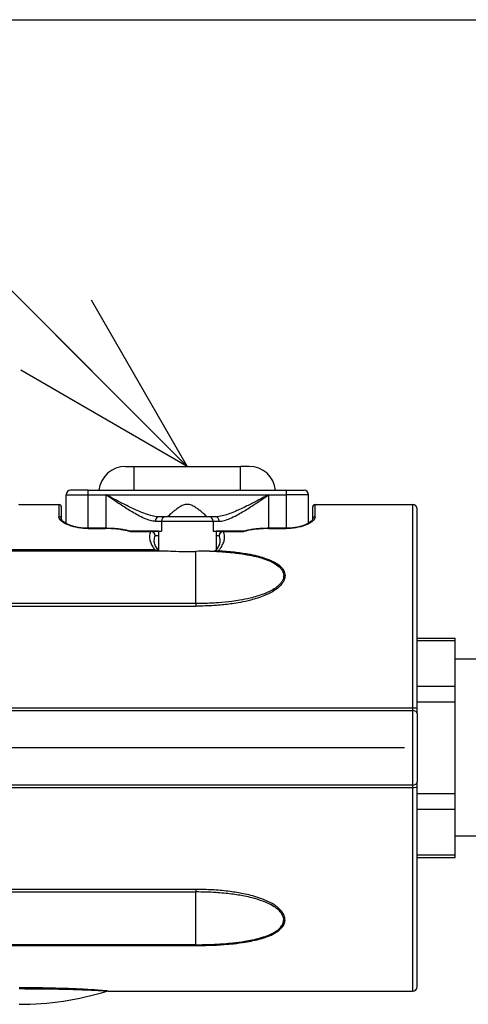
# Model space of a CAD drawing. Units: millimetres. Extents: x 0 to 1686, y -39 to 1140.
# Drawn here: x 1136 to 1187, y 474 to 585 of the extents above; entities that cross this region are included whole.
import ezdxf

# ---------------------------------------------------------------- set-up
doc = ezdxf.new("R2010")
doc.units = ezdxf.units.MM
doc.linetypes.add('CENTER2', pattern=[28.575, 19.05, -3.175, 3.175, -3.175])
for name, color, linetype in [('center', 1, 'CENTER2'), ('contour', 2, 'Continuous'), ('dim', 3, 'Continuous')]:
    doc.layers.add(name, color=color, linetype=linetype)
doc.styles.get("Standard").update_dxf_attribs({"font": 'txt.shx', "bigfont": 'bigfont.shx'})
doc.dimstyles.get("Standard").update_dxf_attribs({"dimscale": 6, "dimtxt": 3.5, "dimasz": 3.5, "dimexe": 1.35, "dimexo": 1.35, "dimgap": 1.35, "dimtad": 1, "dimdsep": 46, "dimtxsty": 'Standard', "dimblk": 'OPEN30', "dimcen": 0, "dimclrd": 6, "dimclre": 6, "dimclrt": 256, "dimazin": 2, "dimtfac": 1, "dimtmove": 0, "dimatfit": 3, "dimldrblk": 'OPEN30', "dimfxl": 0.18, "dimtolj": 1, "dimlwd": -1, "dimlwe": -1, "dimarcsym": 0})

# ---------------------------------------------------------------- blocks, each defined once
blk = doc.blocks.new('_Open30')
at = {"color": 0, "linetype": 'ByBlock', "lineweight": -2}
for p, q in [((-1, 0.2679), (0, 0)), ((0, 0), (-1, -0.2679)), ((0, 0), (-1, 0))]:
    blk.add_line(p, q, dxfattribs=at)

msp = doc.modelspace()

# ---------------------------------------------------------------- linework, layer by layer
at = {"layer": 'center', "ltscale": 3}
msp.add_line((1265.291, 503.157), (314.666, 503.157), dxfattribs=at)
at = {"layer": 'contour', "extrusion": (0, 1, 2.22045e-16)}
for p, q in [((1148.017, 534.961), (1149.017, 534.961)), ((1149.017, 532.261), (1149.017, 534.961)), ((1149.017, 534.961), (1161.017, 534.961)), ((1161.017, 532.261), (1161.017, 534.961)), ((1162.017, 534.961), (1161.017, 534.961)), ((1143.817, 532.261), (1141.817, 532.261)), ((1143.817, 532.261), (1166.217, 532.261)), ((1143.817, 531.761), (1143.817, 532.261)), ((1166.217, 532.261), (1168.217, 532.261)), ((1166.217, 531.761), (1166.217, 532.261)), ((1141.317, 531.761), (1143.817, 531.761)), ((1141.317, 528.508), (1141.317, 531.761)), ((1143.817, 531.761), (1145.808, 531.761)), ((1143.817, 527.964), (1143.817, 531.761)), ((1145.808, 531.761), (1164.227, 531.761)), ((1145.808, 531.761), (1145.808, 527.964)), ((1164.227, 531.761), (1166.217, 531.761)), ((1164.227, 527.964), (1164.227, 531.761)), ((1166.217, 527.964), (1166.217, 531.761)), ((1168.717, 531.761), (1166.217, 531.761)), ((1168.717, 528.538), (1168.717, 531.761)), ((1136.066, 530.657), (1140.491, 530.657)), ((1140.491, 530.657), (1140.491, 529.28)), ((1140.791, 528.995), (1140.791, 530.357)), ((1169.191, 530.357), (1169.191, 528.995)), ((1169.491, 529.28), (1169.491, 530.657)), ((1169.491, 530.657), (1180.491, 530.657)), ((1180.491, 530.657), (1180.491, 507.643)), ((1180.991, 507.561), (1180.991, 530.157)), ((1151.408, 528.761), (1152.097, 528.761)), ((1152.546, 529.261), (1151.808, 529.261)), ((1152.097, 528.761), (1152.097, 527.661)), ((1152.097, 528.761), (1157.937, 528.761)), ((1157.488, 529.261), (1152.546, 529.261)), ((1158.227, 529.261), (1157.488, 529.261)), ((1157.937, 528.761), (1157.937, 527.661)), ((1157.937, 528.761), (1158.627, 528.761)), ((1143.791, 527.935), (1143.791, 527.964)), ((1145.782, 527.964), (1143.791, 527.964)), ((1143.791, 527.935), (1145.782, 527.935)), ((1145.782, 527.935), (1145.782, 527.964)), ((1148.5, 527.661), (1152.097, 527.661)), ((1150.894, 527.657), (1148.516, 527.657)), ((1148.567, 527.657), (1148.567, 527.661)), ((1148.567, 527.602), (1150.894, 527.602)), ((1150.894, 527.657), (1150.894, 527.602)), ((1151.767, 527.657), (1150.894, 527.657)), ((1151.767, 527.661), (1151.767, 525.456)), ((1157.937, 527.661), (1161.482, 527.661)), ((1158.267, 527.661), (1158.267, 525.481)), ((1159.088, 527.657), (1158.267, 527.657)), ((1161.466, 527.657), (1159.088, 527.657)), ((1159.088, 527.602), (1159.088, 527.657)), ((1159.088, 527.602), (1161.415, 527.602)), ((1161.467, 527.658), (1161.467, 527.661)), ((1164.2, 527.964), (1164.2, 527.935)), ((1166.191, 527.964), (1164.2, 527.964)), ((1164.2, 527.935), (1166.191, 527.935)), ((1166.191, 527.964), (1166.191, 527.935)), ((1151.376, 527.157), (1151.767, 527.157)), ((1158.267, 527.157), (1158.606, 527.157)), ((1151.368, 525.514), (1126.491, 525.514)), ((1126.491, 525.421), (1151.368, 525.421)), ((1151.368, 525.421), (1151.368, 525.514)), ((1151.593, 525.421), (1152.456, 525.421)), ((1155.991, 519.458), (1155.991, 525.36)), ((1155.991, 519.458), (1126.491, 519.458)), ((1126.491, 519.17), (1155.991, 519.17)), ((1155.991, 519.458), (1155.991, 519.17)), ((1180.991, 515.55), (1185.291, 515.55)), ((1185.291, 515.282), (1185.291, 515.55)), ((1180.991, 515.282), (1185.291, 515.282)), ((1185.291, 510.085), (1185.291, 515.282)), ((1185.291, 510.085), (1180.991, 510.085)), ((1185.291, 508.353), (1185.291, 510.085)), ((1180.491, 507.643), (1126.491, 507.643)), ((1180.491, 507.643), (1180.491, 507.373)), ((1180.991, 508.353), (1185.291, 508.353)), ((1180.991, 507.022), (1180.991, 507.561)), ((1185.291, 497.961), (1185.291, 508.353)), ((1126.491, 507.373), (1180.491, 507.373)), ((1180.491, 507.373), (1180.491, 498.941)), ((1180.991, 507.022), (1180.991, 499.293)), ((1180.491, 498.941), (1126.491, 498.941)), ((1126.491, 498.672), (1180.491, 498.672)), ((1180.491, 498.941), (1180.491, 498.672)), ((1180.491, 498.672), (1180.491, 475.657)), ((1180.991, 498.753), (1180.991, 499.293)), ((1180.991, 476.157), (1180.991, 498.753)), ((1185.291, 497.961), (1180.991, 497.961)), ((1185.291, 496.229), (1185.291, 497.961)), ((1180.991, 496.229), (1185.291, 496.229)), ((1185.291, 491.033), (1185.291, 496.229)), ((1185.291, 491.033), (1180.991, 491.033)), ((1185.291, 490.765), (1185.291, 491.033)), ((1180.991, 490.765), (1185.291, 490.765)), ((1155.991, 487.144), (1126.491, 487.144)), ((1126.491, 486.856), (1155.991, 486.856)), ((1155.991, 487.144), (1155.991, 486.856)), ((1155.991, 480.894), (1155.991, 486.856)), ((1155.991, 480.894), (1126.491, 480.894)), ((1155.991, 480.894), (1155.991, 480.8)), ((1126.491, 480.8), (1155.991, 480.8)), ((1146.066, 475.657), (1180.491, 475.657))]:
    msp.add_line(p, q, dxfattribs=at)
at = {"layer": 'contour', "extrusion": (-1, 2.83277e-16, 2.22045e-16)}
for p, q in [((1188.291, 513.157), (1185.291, 513.157)), ((1188.291, 513.157), (1185.291, 513.157)), ((1188.291, 493.157), (1185.291, 493.157)), ((1188.291, 493.157), (1185.291, 493.157))]:
    msp.add_line(p, q, dxfattribs=at)
at = {"layer": 'contour'}
for centre, radius, start, end in [((1148.017, 531.961), 3, 90, 174.26083), ((1162.017, 531.961), 3, 5.73917, 90), ((1141.817, 531.761), 0.5, 90, 180), ((1168.217, 531.761), 0.5, 0, 90), ((1136.066, 531.157), 0.5, 253.06317, 270), ((1140.491, 530.357), 0.3, 0, 90), ((1169.491, 530.357), 0.3, 90, 180), ((1180.491, 530.157), 0.5, 0, 90), ((1135.991, 508.241), 34.083, 270, 286.93683), ((1146.066, 475.157), 0.5, 90, 106.93683), ((1180.491, 476.157), 0.5, 270, 0)]:
    msp.add_arc(centre, radius, start, end, dxfattribs=at)
for centre, major_axis, ratio, start_param, end_param in [((1140.491, 528.995), (0.3, 0), 0.9499178, 0, 1.5707963), ((1151.808, 528.761), (0, 0.5), 0.8, 0, 1.5707963), ((1152.546, 528.761), (0, 0.5), 0.8984751, 0, 1.5707963), ((1157.488, 528.761), (0, 0.5), 0.8984751, 4.712389, 6.2831853), ((1158.227, 528.761), (0, 0.5), 0.8, 4.712389, 6.2831853), ((1169.491, 528.995), (-0.3, 0), 0.9499178, 4.712389, 6.2831853), ((1150.894, 527.157), (0, 0.5), 0.9639611, 4.712389, 6.2831853), ((1150.894, 527.157), (0.441, -0.236), 0.8632904, 0.5552117, 2.0038238), ((1159.088, 527.157), (0, 0.5), 0.9639611, 0, 1.5707963), ((1159.088, 527.157), (-0.441, -0.236), 0.8632904, 4.2793615, 5.7279736), ((1158.551, 525.846), (-0.03, -0.499), 0.0820652, 0.0315431, 0.6285318), ((1180.491, 507.561), (0.5, 0), 0.1631145, 0, 1.5707963), ((1180.491, 507.022), (0.5, 0), 0.7026472, 0, 1.5707963), ((1180.491, 499.293), (0.5, 0), 0.7026472, 4.712389, 6.2831853), ((1180.491, 498.753), (0.5, 0), 0.1631145, 4.712389, 6.2831853)]:
    msp.add_ellipse(centre, major_axis=major_axis, ratio=ratio, start_param=start_param, end_param=end_param, dxfattribs=at)
for points, knots in [([(1151.408, 528.761), (1151.231, 528.761), (1151.039, 528.793), (1150.632, 528.904), (1150.414, 528.984), (1149.943, 529.188), (1149.688, 529.315), (1149.221, 529.567), (1149.007, 529.689), (1148.791, 529.817), (1148.395, 530.052), (1147.988, 530.309), (1146.997, 530.955), (1146.4, 531.36), (1145.808, 531.761)], [0, 0, 0, 0, 0.9454083, 0.9454083, 1.9112968, 1.9112968, 2.9668798, 2.9668798, 3.8225936, 3.8225936, 3.8225936, 5.3916259, 5.3916259, 7.6451873, 7.6451873, 7.6451873, 7.6451873]), ([(1151.808, 529.261), (1151.619, 529.261), (1151.413, 529.288), (1150.976, 529.38), (1150.743, 529.447), (1150.239, 529.617), (1149.965, 529.723), (1149.464, 529.933), (1149.236, 530.034), (1149.004, 530.141), (1148.579, 530.337), (1148.144, 530.551), (1147.082, 531.09), (1146.443, 531.426), (1145.808, 531.761)], [0, 0, 0, 0, 0.9454083, 0.9454083, 1.9112968, 1.9112968, 2.9668798, 2.9668798, 3.8225936, 3.8225936, 3.8225936, 5.3916259, 5.3916259, 7.6451873, 7.6451873, 7.6451873, 7.6451873]), ([(1164.227, 531.761), (1163.98, 531.631), (1163.733, 531.501), (1163.241, 531.243), (1162.996, 531.115), (1162.371, 530.793), (1161.994, 530.603), (1161.385, 530.307), (1161.153, 530.196), (1160.728, 530.003), (1160.535, 529.918), (1160.106, 529.738), (1159.868, 529.645), (1159.406, 529.483), (1159.182, 529.414), (1158.704, 529.299), (1158.453, 529.261), (1158.227, 529.261)], [-0.0038236, -0.0038236, -0.0038236, -0.0038236, 0.8710142, 0.8710142, 1.7420336, 1.7420336, 3.1002804, 3.1002804, 3.9508282, 3.9508282, 4.6744839, 4.6744839, 5.5910662, 5.5910662, 6.5076539, 6.5076539, 7.6413637, 7.6413637, 7.6413637, 7.6413637]), ([(1158.627, 528.761), (1158.803, 528.761), (1158.995, 528.793), (1159.403, 528.904), (1159.62, 528.984), (1160.091, 529.188), (1160.346, 529.315), (1160.814, 529.567), (1161.027, 529.689), (1161.243, 529.817), (1161.64, 530.052), (1162.046, 530.309), (1163.038, 530.955), (1163.634, 531.36), (1164.227, 531.761)], [0, 0, 0, 0, 0.9454083, 0.9454083, 1.9112968, 1.9112968, 2.9668798, 2.9668798, 3.8225936, 3.8225936, 3.8225936, 5.3916259, 5.3916259, 7.6451873, 7.6451873, 7.6451873, 7.6451873]), ([(1157.267, 529.261), (1157.267, 529.261), (1157.252, 529.275), (1157.19, 529.331), (1157.143, 529.372), (1157.025, 529.477), (1156.952, 529.541), (1156.79, 529.68), (1156.701, 529.756), (1156.508, 529.915), (1156.397, 530.004), (1156.159, 530.185), (1156.032, 530.276), (1155.765, 530.444), (1155.626, 530.52), (1155.334, 530.634), (1155.181, 530.671), (1154.854, 530.671), (1154.701, 530.634), (1154.409, 530.52), (1154.27, 530.444), (1154.003, 530.276), (1153.875, 530.185), (1153.637, 530.004), (1153.526, 529.915), (1153.334, 529.756), (1153.244, 529.68), (1153.082, 529.541), (1153.01, 529.477), (1152.891, 529.372), (1152.845, 529.331), (1152.783, 529.275), (1152.767, 529.261), (1152.767, 529.261)], [3.7822141, 3.7822141, 3.7822141, 3.7822141, 4.2373299, 4.2373299, 4.6924456, 4.6924456, 5.1475614, 5.1475614, 5.6026771, 5.6026771, 6.0931149, 6.0931149, 6.5835527, 6.5835527, 7.0739905, 7.0739905, 7.5644283, 7.5644283, 8.0548661, 8.0548661, 8.5453039, 8.5453039, 9.0357417, 9.0357417, 9.5261795, 9.5261795, 9.9812952, 9.9812952, 10.4364109, 10.4364109, 10.8915267, 10.8915267, 11.3466424, 11.3466424, 11.3466424, 11.3466424]), ([(1143.791, 527.935), (1143.711, 527.935), (1143.632, 527.936), (1143.156, 527.953), (1142.766, 528.003), (1142.041, 528.16), (1141.702, 528.272), (1141.424, 528.397), (1141.307, 528.45), (1141.199, 528.505), (1141.003, 528.62), (1140.916, 528.68), (1140.788, 528.781), (1140.741, 528.824), (1140.625, 528.943), (1140.568, 529.022), (1140.505, 529.16), (1140.491, 529.221), (1140.491, 529.28)], [0, 0, 0, 0, 0.2385682, 0.2385682, 1.4283607, 1.4283607, 2.6768576, 2.6768576, 2.6768576, 3.206565, 3.206565, 3.7362724, 3.7362724, 4.1087291, 4.1087291, 4.7956872, 4.7956872, 5.3537152, 5.3537152, 5.3537152, 5.3537152]), ([(1140.791, 528.995), (1140.791, 528.986), (1140.793, 528.971), (1140.816, 528.919), (1140.837, 528.884), (1140.902, 528.806), (1140.944, 528.764), (1141.054, 528.673), (1141.123, 528.624), (1141.238, 528.553), (1141.277, 528.53), (1141.317, 528.508)], [0, 0, 0, 0, 0.5353715, 0.5353715, 1.0474688, 1.0474688, 1.5336281, 1.5336281, 2.0428284, 2.0428284, 2.2749624, 2.2749624, 2.2749624, 2.2749624]), ([(1143.791, 527.964), (1143.645, 527.964), (1143.498, 527.969), (1143.207, 527.989), (1143.064, 528.003), (1142.78, 528.042), (1142.64, 528.066), (1142.366, 528.123), (1142.232, 528.157), (1141.972, 528.232), (1141.848, 528.274), (1141.614, 528.364), (1141.506, 528.412), (1141.307, 528.511), (1141.218, 528.563), (1141.065, 528.664), (1141.002, 528.714), (1140.903, 528.804), (1140.866, 528.846), (1140.797, 528.943), (1140.791, 528.98), (1140.791, 528.995)], [0, 0, 0, 0, 0.4586137, 0.4586137, 0.9197412, 0.9197412, 1.3925142, 1.3925142, 1.8833106, 1.8833106, 2.389677, 2.389677, 2.9130762, 2.9130762, 3.4468144, 3.4468144, 3.970084, 3.970084, 4.4727877, 4.4727877, 5.3537152, 5.3537152, 5.3537152, 5.3537152]), ([(1169.491, 529.28), (1169.491, 529.221), (1169.477, 529.16), (1169.413, 529.022), (1169.357, 528.943), (1169.24, 528.824), (1169.193, 528.781), (1169.065, 528.68), (1168.978, 528.62), (1168.783, 528.505), (1168.675, 528.45), (1168.557, 528.397), (1168.28, 528.272), (1167.941, 528.16), (1167.216, 528.003), (1166.826, 527.953), (1166.35, 527.936), (1166.27, 527.935), (1166.191, 527.935)], [0, 0, 0, 0, 0.558028, 0.558028, 1.2449861, 1.2449861, 1.6174428, 1.6174428, 2.1471502, 2.1471502, 2.6768576, 2.6768576, 2.6768576, 3.9253545, 3.9253545, 5.115147, 5.115147, 5.3537152, 5.3537152, 5.3537152, 5.3537152]), ([(1169.191, 528.995), (1169.191, 528.986), (1169.189, 528.971), (1169.166, 528.919), (1169.145, 528.884), (1169.08, 528.806), (1169.038, 528.764), (1168.928, 528.673), (1168.859, 528.624), (1168.698, 528.524), (1168.604, 528.474), (1168.395, 528.375), (1168.278, 528.327), (1168.028, 528.238), (1167.896, 528.197), (1167.622, 528.125), (1167.481, 528.093), (1167.194, 528.041), (1167.047, 528.019), (1166.668, 527.978), (1166.429, 527.964), (1166.191, 527.964)], [0, 0, 0, 0, 0.5353715, 0.5353715, 1.0474688, 1.0474688, 1.5336281, 1.5336281, 2.0428284, 2.0428284, 2.5699214, 2.5699214, 3.1044199, 3.1044199, 3.6231249, 3.6231249, 4.1245712, 4.1245712, 4.6080559, 4.6080559, 5.3537152, 5.3537152, 5.3537152, 5.3537152]), ([(1148.52, 527.656), (1148.351, 527.697), (1148.179, 527.734), (1147.828, 527.8), (1147.649, 527.829), (1147.285, 527.878), (1147.1, 527.899), (1146.726, 527.932), (1146.537, 527.944), (1146.159, 527.96), (1145.97, 527.964), (1145.782, 527.964)], [5.4822005, 5.4822005, 5.4822005, 5.4822005, 6.0348412, 6.0348412, 6.5874819, 6.5874819, 7.1401226, 7.1401226, 7.6927634, 7.6927634, 8.2454041, 8.2454041, 8.2454041, 8.2454041]), ([(1148.343, 527.657), (1148.208, 527.689), (1148.07, 527.718), (1147.766, 527.775), (1147.598, 527.802), (1146.894, 527.898), (1146.334, 527.935), (1145.782, 527.935)], [5.6016054, 5.6016054, 5.6016054, 5.6016054, 6.0541635, 6.0541635, 6.5878301, 6.5878301, 8.2454041, 8.2454041, 8.2454041, 8.2454041]), ([(1148.567, 527.602), (1148.567, 527.602), (1148.567, 527.602), (1148.559, 527.62), (1148.551, 527.634), (1148.535, 527.65), (1148.528, 527.654), (1148.52, 527.656)], [-0.24511594, -0.24511594, -0.24511594, -0.24511594, -0.24408265, -0.24408265, -0.12227668, -0.12227668, -0.03543744, -0.03543744, -0.03543744, -0.03543744]), ([(1150.894, 527.602), (1150.801, 527.424), (1150.751, 527.233), (1150.737, 526.922), (1150.746, 526.807), (1150.783, 526.602), (1150.807, 526.511), (1150.838, 526.419), (1150.888, 526.27), (1150.958, 526.119), (1151.135, 525.815), (1151.243, 525.663), (1151.368, 525.514)], [0, 0, 0, 0, 1.1742742, 1.1742742, 1.8364597, 1.8364597, 2.3485484, 2.3485484, 2.3485484, 3.1800902, 3.1800902, 4.021142, 4.021142, 4.021142, 4.021142]), ([(1158.551, 525.441), (1158.622, 525.522), (1158.688, 525.603), (1158.865, 525.842), (1158.962, 526.002), (1159.114, 526.318), (1159.169, 526.475), (1159.218, 526.698), (1159.228, 526.766), (1159.25, 527.004), (1159.237, 527.171), (1159.17, 527.423), (1159.134, 527.514), (1159.088, 527.602)], [24.6344357, 24.6344357, 24.6344357, 24.6344357, 25.0915308, 25.0915308, 25.9643301, 25.9643301, 26.837124, 26.837124, 27.2299415, 27.2299415, 28.2097158, 28.2097158, 28.790499, 28.790499, 28.790499, 28.790499]), ([(1161.461, 527.656), (1161.454, 527.654), (1161.447, 527.65), (1161.431, 527.634), (1161.423, 527.62), (1161.415, 527.602), (1161.415, 527.602), (1161.415, 527.602)], [-0.20866132, -0.20866132, -0.20866132, -0.20866132, -0.121974, -0.121974, 0, 0, 0.00102864, 0.00102864, 0.00102864, 0.00102864]), ([(1164.2, 527.964), (1164.012, 527.964), (1163.822, 527.96), (1163.444, 527.944), (1163.256, 527.932), (1162.882, 527.899), (1162.697, 527.878), (1162.333, 527.829), (1162.153, 527.8), (1161.803, 527.734), (1161.63, 527.697), (1161.461, 527.656)], [94.1287628, 94.1287628, 94.1287628, 94.1287628, 94.6813907, 94.6813907, 95.2340186, 95.2340186, 95.7866466, 95.7866466, 96.3392745, 96.3392745, 96.8919025, 96.8919025, 96.8919025, 96.8919025]), ([(1164.2, 527.935), (1163.834, 527.935), (1163.465, 527.919), (1162.865, 527.866), (1162.63, 527.838), (1162.171, 527.768), (1161.949, 527.727), (1161.701, 527.671), (1161.67, 527.664), (1161.639, 527.657)], [94.1287628, 94.1287628, 94.1287628, 94.1287628, 95.2262615, 95.2262615, 95.947963, 95.947963, 96.6696646, 96.6696646, 96.7725001, 96.7725001, 96.7725001, 96.7725001]), ([(1151.376, 527.157), (1151.294, 526.983), (1151.249, 526.795), (1151.241, 526.58), (1151.241, 526.56), (1151.241, 526.54)], [0, 0, 0, 0, 1.1742742, 1.1742742, 1.2936025, 1.2936025, 1.2936025, 1.2936025]), ([(1151.241, 526.54), (1151.241, 526.487), (1151.245, 526.432), (1151.264, 526.317), (1151.279, 526.257), (1151.319, 526.13), (1151.344, 526.065), (1151.407, 525.929), (1151.445, 525.859), (1151.531, 525.717), (1151.58, 525.645), (1151.635, 525.573)], [1.2936025, 1.2936025, 1.2936025, 1.2936025, 1.7768316, 1.7768316, 2.2600607, 2.2600607, 2.7432899, 2.7432899, 3.226519, 3.226519, 3.7097482, 3.7097482, 3.7097482, 3.7097482]), ([(1158.319, 525.537), (1158.378, 525.612), (1158.43, 525.686), (1158.523, 525.834), (1158.563, 525.906), (1158.63, 526.047), (1158.658, 526.115), (1158.7, 526.246), (1158.716, 526.309), (1158.736, 526.429), (1158.741, 526.486), (1158.741, 526.54)], [25.0023564, 25.0023564, 25.0023564, 25.0023564, 25.5014121, 25.5014121, 26.0004678, 26.0004678, 26.4995235, 26.4995235, 26.9985792, 26.9985792, 27.497635, 27.497635, 27.497635, 27.497635]), ([(1158.741, 526.54), (1158.741, 526.659), (1158.728, 526.777), (1158.678, 526.982), (1158.646, 527.071), (1158.606, 527.157)], [27.497635, 27.497635, 27.497635, 27.497635, 28.2097158, 28.2097158, 28.790499, 28.790499, 28.790499, 28.790499]), ([(1151.368, 525.514), (1151.391, 525.51), (1151.414, 525.506), (1151.472, 525.497), (1151.505, 525.494), (1151.561, 525.493), (1151.584, 525.494), (1151.62, 525.501), (1151.632, 525.507), (1151.646, 525.519), (1151.649, 525.526), (1151.651, 525.545), (1151.646, 525.558), (1151.636, 525.571), (1151.635, 525.572), (1151.635, 525.573)], [-2.1328763, -2.1328763, -2.1328763, -2.1328763, -2.0160499, -2.0160499, -1.8291277, -1.8291277, -1.6383826, -1.6383826, -1.4465618, -1.4465618, -1.2713098, -1.2713098, -0.985856, -0.985856, -0.9699846, -0.9699846, -0.9699846, -0.9699846]), ([(1151.368, 525.421), (1151.407, 525.421), (1151.446, 525.421), (1151.522, 525.421), (1151.558, 525.421), (1151.593, 525.421)], [-2.13287626, -2.13287626, -2.13287626, -2.13287626, -2.0160499, -2.0160499, -1.90408802, -1.90408802, -1.90408802, -1.90408802]), ([(1151.848, 525.421), (1151.844, 525.422), (1151.839, 525.423), (1151.818, 525.431), (1151.795, 525.44), (1151.736, 525.474), (1151.699, 525.5), (1151.654, 525.549), (1151.644, 525.561), (1151.635, 525.573)], [-1.23718261, -1.23718261, -1.23718261, -1.23718261, -1.20647688, -1.20647688, -1.10472158, -1.10472158, -0.99838363, -0.99838363, -0.96998457, -0.96998457, -0.96998457, -0.96998457]), ([(1152.456, 525.421), (1152.73, 525.421), (1153.041, 525.405), (1153.826, 525.366), (1154.312, 525.344), (1155.208, 525.337), (1155.607, 525.345), (1155.991, 525.36)], [22.3047857, 22.3047857, 22.3047857, 22.3047857, 23.385231, 23.385231, 24.8248028, 24.8248028, 25.9818199, 25.9818199, 25.9818199, 25.9818199]), ([(1158.551, 525.441), (1159.16, 525.406), (1159.769, 525.356), (1160.874, 525.231), (1161.372, 525.161), (1162.208, 525.012), (1162.553, 524.941), (1163.149, 524.794), (1163.405, 524.723), (1163.952, 524.548), (1164.24, 524.44), (1164.644, 524.254), (1164.772, 524.19), (1165.133, 523.987), (1165.351, 523.836), (1165.627, 523.579), (1165.71, 523.489), (1165.89, 523.249), (1165.972, 523.093), (1166.076, 522.733), (1166.08, 522.527), (1166.009, 522.222), (1165.972, 522.12), (1165.877, 521.923), (1165.818, 521.827), (1165.75, 521.733), (1165.658, 521.608), (1165.549, 521.487), (1165.37, 521.318), (1165.307, 521.263), (1165.059, 521.061), (1164.854, 520.923), (1164.459, 520.692), (1164.273, 520.596), (1163.971, 520.455), (1163.858, 520.405), (1163.495, 520.255), (1163.239, 520.162), (1162.72, 519.994), (1162.457, 519.918), (1161.803, 519.749), (1161.41, 519.664), (1160.71, 519.534), (1160.403, 519.485), (1159.587, 519.37), (1159.075, 519.314), (1157.893, 519.218), (1157.222, 519.186), (1156.365, 519.172), (1156.178, 519.17), (1155.991, 519.17)], [0, 0, 0, 0, 1.8363852, 1.8363852, 3.3692636, 3.3692636, 4.4559582, 4.4559582, 5.2943673, 5.2943673, 6.3040878, 6.3040878, 6.7899612, 6.7899612, 7.7453794, 7.7453794, 8.2183131, 8.2183131, 8.949489, 8.949489, 9.8251842, 9.8251842, 10.2644393, 10.2644393, 10.7001757, 10.7001757, 10.7001757, 11.2850654, 11.2850654, 11.5751671, 11.5751671, 12.391201, 12.391201, 13.0612311, 13.0612311, 13.452045, 13.452045, 14.2979191, 14.2979191, 15.133449, 15.133449, 16.3516911, 16.3516911, 17.2908501, 17.2908501, 18.8340346, 18.8340346, 20.8401744, 20.8401744, 21.4003513, 21.4003513, 21.4003513, 21.4003513]), ([(1157.551, 525.394), (1157.407, 525.399), (1157.252, 525.399), (1156.752, 525.392), (1156.381, 525.376), (1155.991, 525.36)], [-1.8110601, -1.8110601, -1.8110601, -1.8110601, -1.217052, -1.217052, -0.0004712, -0.0004712, -0.0004712, -0.0004712]), ([(1157.551, 525.394), (1157.59, 525.393), (1157.63, 525.391), (1157.709, 525.388), (1157.748, 525.387), (1157.827, 525.384), (1157.866, 525.382), (1157.945, 525.379), (1157.985, 525.377), (1158.064, 525.374), (1158.103, 525.372), (1158.142, 525.37)], [4.760659516, 4.760659516, 4.760659516, 4.760659516, 4.764324563, 4.764324563, 4.76798961, 4.76798961, 4.771654657, 4.771654657, 4.775319704, 4.775319704, 4.778984751, 4.778984751, 4.778984751, 4.778984751]), ([(1158.319, 525.537), (1158.285, 525.493), (1158.247, 525.461), (1158.177, 525.414), (1158.145, 525.4), (1158.096, 525.382), (1158.079, 525.378), (1158.064, 525.375), (1158.061, 525.374), (1158.058, 525.374)], [-1.15767484, -1.15767484, -1.15767484, -1.15767484, -1.06906334, -1.06906334, -0.97168292, -0.97168292, -0.87568624, -0.87568624, -0.84899677, -0.84899677, -0.84899677, -0.84899677]), ([(1158.142, 525.37), (1158.179, 525.368), (1158.22, 525.366), (1158.313, 525.36), (1158.365, 525.357), (1158.453, 525.352), (1158.488, 525.35), (1158.523, 525.348)], [-0.43685302, -0.43685302, -0.43685302, -0.43685302, -0.27399816, -0.27399816, -0.10538391, -0.10538391, 0, 0, 0, 0]), ([(1158.319, 525.537), (1158.309, 525.524), (1158.303, 525.512), (1158.298, 525.49), (1158.299, 525.481), (1158.31, 525.462), (1158.324, 525.452), (1158.363, 525.44), (1158.383, 525.437), (1158.432, 525.434), (1158.46, 525.434), (1158.51, 525.437), (1158.531, 525.439), (1158.551, 525.441)], [-1.1576748, -1.1576748, -1.1576748, -1.1576748, -0.9067472, -0.9067472, -0.7076034, -0.7076034, -0.4485353, -0.4485353, -0.2739982, -0.2739982, -0.1053839, -0.1053839, 0, 0, 0, 0]), ([(1158.523, 525.348), (1159.124, 525.312), (1159.726, 525.262), (1160.816, 525.138), (1161.308, 525.069), (1162.132, 524.922), (1162.471, 524.852), (1163.058, 524.709), (1163.309, 524.64), (1163.847, 524.469), (1164.13, 524.365), (1164.527, 524.186), (1164.652, 524.124), (1165.006, 523.93), (1165.22, 523.785), (1165.491, 523.54), (1165.572, 523.455), (1165.748, 523.227), (1165.829, 523.08), (1165.93, 522.74), (1165.934, 522.547), (1165.865, 522.261), (1165.829, 522.166), (1165.735, 521.982), (1165.677, 521.892), (1165.611, 521.805), (1165.521, 521.688), (1165.414, 521.576), (1165.238, 521.419), (1165.177, 521.368), (1164.933, 521.18), (1164.733, 521.053), (1164.346, 520.84), (1164.162, 520.752), (1163.866, 520.623), (1163.755, 520.577), (1163.398, 520.44), (1163.146, 520.355), (1162.635, 520.201), (1162.376, 520.132), (1161.733, 519.979), (1161.346, 519.902), (1160.655, 519.785), (1160.352, 519.74), (1159.546, 519.637), (1159.041, 519.587), (1157.872, 519.501), (1157.208, 519.473), (1156.361, 519.46), (1156.176, 519.458), (1155.991, 519.458)], [0, 0, 0, 0, 1.8363852, 1.8363852, 3.3692636, 3.3692636, 4.4559582, 4.4559582, 5.2943673, 5.2943673, 6.3040878, 6.3040878, 6.7899612, 6.7899612, 7.7453794, 7.7453794, 8.2183131, 8.2183131, 8.949489, 8.949489, 9.8251842, 9.8251842, 10.2644393, 10.2644393, 10.7001757, 10.7001757, 10.7001757, 11.2850654, 11.2850654, 11.5751671, 11.5751671, 12.391201, 12.391201, 13.0612311, 13.0612311, 13.452045, 13.452045, 14.2979191, 14.2979191, 15.133449, 15.133449, 16.3516911, 16.3516911, 17.2908501, 17.2908501, 18.8340346, 18.8340346, 20.8401744, 20.8401744, 21.4003513, 21.4003513, 21.4003513, 21.4003513]), ([(1155.991, 480.8), (1156.48, 480.8), (1156.97, 480.808), (1158.039, 480.843), (1158.617, 480.873), (1159.54, 480.943), (1159.886, 480.974), (1160.683, 481.06), (1161.132, 481.119), (1161.869, 481.24), (1162.159, 481.294), (1162.762, 481.422), (1163.074, 481.499), (1163.489, 481.62), (1163.6, 481.654), (1163.976, 481.777), (1164.237, 481.875), (1164.758, 482.111), (1165.015, 482.252), (1165.415, 482.535), (1165.572, 482.672), (1165.814, 482.952), (1165.905, 483.092), (1166.031, 483.39), (1166.065, 483.546), (1166.066, 483.705), (1166.066, 483.864), (1166.034, 484.025), (1165.921, 484.314), (1165.849, 484.442), (1165.641, 484.733), (1165.492, 484.89), (1165.214, 485.13), (1165.096, 485.221), (1164.733, 485.472), (1164.474, 485.618), (1163.993, 485.853), (1163.776, 485.946), (1163.189, 486.174), (1162.811, 486.296), (1162.141, 486.481), (1161.851, 486.552), (1161.067, 486.721), (1160.569, 486.807), (1159.479, 486.959), (1158.886, 487.02), (1157.523, 487.118), (1156.753, 487.144), (1155.991, 487.144)], [-23.9393118, -23.9393118, -23.9393118, -23.9393118, -22.4725966, -22.4725966, -20.7364295, -20.7364295, -19.6861984, -19.6861984, -18.3077644, -18.3077644, -17.4030791, -17.4030791, -16.3958701, -16.3958701, -16.02408, -16.02408, -15.1184725, -15.1184725, -14.109058, -14.109058, -13.335442, -13.335442, -12.655089, -12.655089, -11.9696559, -11.9696559, -11.9696559, -11.2842228, -11.2842228, -10.7092216, -10.7092216, -9.9348275, -9.9348275, -9.4278368, -9.4278368, -8.4603998, -8.4603998, -7.7180244, -7.7180244, -6.4952899, -6.4952899, -5.584826, -5.584826, -4.0616776, -4.0616776, -2.2863328, -2.2863328, 0, 0, 0, 0]), ([(1155.991, 480.894), (1156.475, 480.894), (1156.959, 480.902), (1158.016, 480.936), (1158.588, 480.966), (1159.5, 481.036), (1159.842, 481.068), (1160.628, 481.153), (1161.071, 481.212), (1161.798, 481.331), (1162.083, 481.384), (1162.677, 481.51), (1162.984, 481.585), (1163.392, 481.702), (1163.501, 481.735), (1163.87, 481.854), (1164.127, 481.95), (1164.639, 482.177), (1164.891, 482.312), (1165.283, 482.583), (1165.437, 482.714), (1165.674, 482.98), (1165.763, 483.112), (1165.886, 483.393), (1165.919, 483.541), (1165.92, 483.69), (1165.921, 483.84), (1165.889, 483.991), (1165.779, 484.26), (1165.708, 484.38), (1165.504, 484.651), (1165.358, 484.797), (1165.086, 485.02), (1164.97, 485.104), (1164.614, 485.335), (1164.36, 485.47), (1163.888, 485.685), (1163.675, 485.771), (1163.097, 485.98), (1162.725, 486.091), (1162.066, 486.259), (1161.78, 486.323), (1161.008, 486.476), (1160.516, 486.554), (1159.44, 486.691), (1158.853, 486.745), (1157.507, 486.833), (1156.745, 486.856), (1155.991, 486.856)], [-23.9393118, -23.9393118, -23.9393118, -23.9393118, -22.4725966, -22.4725966, -20.7364295, -20.7364295, -19.6861984, -19.6861984, -18.3077644, -18.3077644, -17.4030791, -17.4030791, -16.3958701, -16.3958701, -16.02408, -16.02408, -15.1184725, -15.1184725, -14.109058, -14.109058, -13.335442, -13.335442, -12.655089, -12.655089, -11.9696559, -11.9696559, -11.9696559, -11.2842228, -11.2842228, -10.7092216, -10.7092216, -9.9348275, -9.9348275, -9.4278368, -9.4278368, -8.4603998, -8.4603998, -7.7180244, -7.7180244, -6.4952899, -6.4952899, -5.584826, -5.584826, -4.0616776, -4.0616776, -2.2863328, -2.2863328, 0, 0, 0, 0]), ([(1146.066, 475.657), (1146.066, 475.657), (1146.066, 475.657), (1146.066, 475.657), (1146.065, 475.657), (1146.024, 475.661), (1145.893, 475.672), (1145.812, 475.678), (1145.617, 475.694), (1145.503, 475.703), (1145.282, 475.72), (1145.179, 475.728), (1144.837, 475.753), (1144.578, 475.771), (1143.972, 475.809), (1143.614, 475.831), (1142.896, 475.868), (1142.539, 475.886), (1141.64, 475.924), (1141.089, 475.944), (1139.998, 475.977), (1139.456, 475.989), (1138.163, 476.013), (1137.408, 476.021), (1136.434, 476.025), (1136.212, 476.026), (1135.991, 476.026)], [-11.9663518, -11.9663518, -11.9663518, -11.9663518, -11.9555714, -11.9555714, -11.9555714, -11.215965, -11.215965, -10.6229918, -10.6229918, -10.030024, -10.030024, -9.5751498, -9.5751498, -8.5995692, -8.5995692, -7.3853035, -7.3853035, -6.2462305, -6.2462305, -4.5456994, -4.5456994, -2.9124789, -2.9124789, -0.6636087, -0.6636087, 0, 0, 0, 0]), ([(1145.92, 475.636), (1145.92, 475.636), (1145.92, 475.636), (1145.92, 475.636), (1145.919, 475.636), (1145.88, 475.638), (1145.751, 475.646), (1145.672, 475.651), (1145.481, 475.663), (1145.369, 475.669), (1145.153, 475.682), (1145.052, 475.687), (1144.716, 475.705), (1144.462, 475.718), (1143.867, 475.746), (1143.515, 475.76), (1142.809, 475.786), (1142.458, 475.798), (1141.572, 475.824), (1141.029, 475.837), (1139.952, 475.858), (1139.417, 475.866), (1138.139, 475.88), (1137.393, 475.885), (1136.429, 475.888), (1136.21, 475.888), (1135.991, 475.888)], [-11.9663518, -11.9663518, -11.9663518, -11.9663518, -11.9555714, -11.9555714, -11.9555714, -11.215965, -11.215965, -10.6229918, -10.6229918, -10.030024, -10.030024, -9.5751498, -9.5751498, -8.5995692, -8.5995692, -7.3853035, -7.3853035, -6.2462305, -6.2462305, -4.5456994, -4.5456994, -2.9124789, -2.9124789, -0.6636087, -0.6636087, 0, 0, 0, 0])]:
    msp.add_open_spline(points, degree=3, knots=knots, dxfattribs=at)
for points in [[(1168.908, 528.66), (1168.946, 528.688), (1168.98, 528.715), (1169.01, 528.741)], [(1148.567, 527.602), (1148.493, 527.621), (1148.418, 527.64), (1148.343, 527.657)], [(1161.639, 527.657), (1161.564, 527.64), (1161.489, 527.621), (1161.415, 527.602)], [(1168.717, 528.538), (1168.749, 528.556), (1168.78, 528.574), (1168.809, 528.593)]]:
    msp.add_open_spline(points, degree=3, dxfattribs=at)

# ---------------------------------------------------------------- leaders
at = {"layer": 'dim'}
msp.add_leader([(1155.017, 534.961), (1104.517, 585.461), (1226.917, 585.461)], dimstyle='Standard', dxfattribs=at)

doc.saveas('drawing.dxf')
